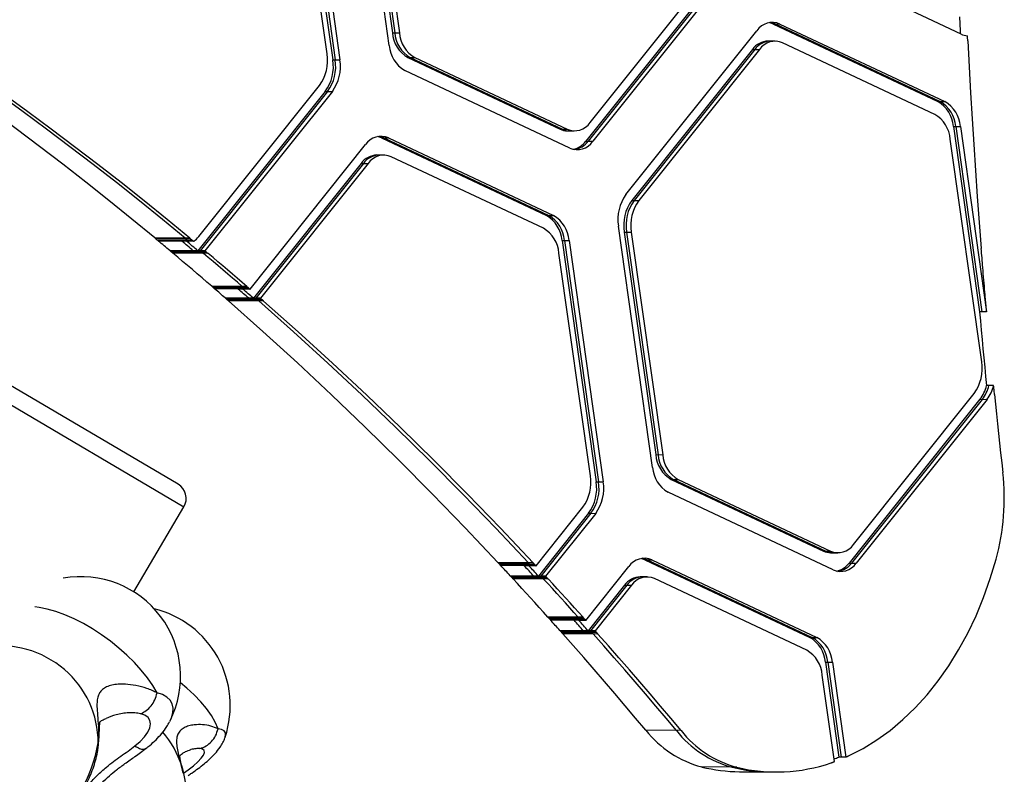
# Model space of a CAD drawing. Units: millimetres. Extents: x 50805 to 61733, y 84510 to 99762.
# Drawn here: x 57114 to 57410, y 89740 to 89967 of the extents above; entities that cross this region are included whole.
import ezdxf

# ---------------------------------------------------------------- set-up
doc = ezdxf.new("R2010")
doc.units = ezdxf.units.MM
doc.header["$LTSCALE"] = 500

msp = doc.modelspace()

# ---------------------------------------------------------------- linework, layer by layer
at = {"color": 7, "linetype": 'Continuous', "lineweight": 25}
for p, q in [((57225.05, 89959.7), (57214.77, 90032.4)), ((57216.51, 90030.6), (57225.99, 89963.56)), ((57217.22, 90030.6), (57226.7, 89963.55)), ((57218.63, 90030.58), (57228.11, 89963.54)), ((57197.78, 90028.09), (57208.06, 89955.4)), ((57198.49, 90028.09), (57208.77, 89955.39)), ((57199.9, 90028.07), (57210.18, 89955.38)), ((57206.31, 89957.2), (57196.84, 90024.24)), ((57397.31, 89963.18), (57347.6, 89986.55)), ((57285.56, 89936.53), (57321.93, 89982.02)), ((57323.68, 89980.22), (57284.24, 89930.9)), ((57324.38, 89980.22), (57284.95, 89930.89)), ((57325.8, 89980.2), (57286.36, 89930.88)), ((57340.61, 89966.22), (57390.33, 89942.85)), ((57340.61, 89966.22), (57342.74, 89966.2)), ((57341.32, 89966.22), (57391.04, 89942.85)), ((57342.74, 89966.2), (57392.45, 89942.83)), ((57225.99, 89963.56), (57228.11, 89963.54)), ((57296.36, 89914.86), (57335.8, 89964.19)), ((57339.94, 89961.07), (57339.23, 89961.08)), ((57341.35, 89961.06), (57339.23, 89961.08)), ((57389.38, 89939), (57343.54, 89960.55)), ((57399.25, 89962.68), (57399.25, 89962.68)), ((57399.26, 89962.55), (57399.25, 89962.68)), ((57334.48, 89958.55), (57298.11, 89913.06)), ((57335.19, 89958.54), (57298.82, 89913.06)), ((57336.6, 89958.53), (57300.23, 89913.04)), ((57334.48, 89958.55), (57336.6, 89958.53)), ((57208.06, 89955.4), (57210.18, 89955.38)), ((57230.66, 89956.09), (57276.51, 89934.53)), ((57230.66, 89956.09), (57232.78, 89956.07)), ((57231.37, 89956.08), (57277.21, 89934.53)), ((57232.78, 89956.07), (57278.63, 89934.52)), ((57279.43, 89928.86), (57229.71, 89952.23)), ((57205.79, 89945.91), (57167.43, 89897.92)), ((57167.68, 89902.22), (57204.05, 89947.7)), ((57206.5, 89945.9), (57168.13, 89897.91)), ((57207.91, 89945.89), (57169.55, 89897.9)), ((57205.79, 89945.91), (57207.91, 89945.89)), ((57390.33, 89942.85), (57392.45, 89942.83)), ((57276.51, 89934.53), (57278.63, 89934.52)), ((57278.69, 89934.03), (57279.39, 89934.02)), ((57278.69, 89934.03), (57280.81, 89934.01)), ((57395, 89935.38), (57402.89, 89879.57)), ((57395, 89935.38), (57397.12, 89935.36)), ((57395.7, 89935.37), (57403.59, 89879.56)), ((57397.12, 89935.36), (57405.01, 89879.55)), ((57222.73, 89931.91), (57272.44, 89908.53)), ((57222.73, 89931.91), (57224.85, 89931.89)), ((57223.44, 89931.9), (57273.15, 89908.53)), ((57224.85, 89931.89), (57274.57, 89908.52)), ((57284.24, 89930.9), (57286.36, 89930.88)), ((57403.53, 89864.48), (57394.05, 89931.52)), ((57183.11, 89886.34), (57217.92, 89929.87)), ((57161.42, 89827.64), (56993.1, 89926.79)), ((57222.06, 89926.75), (57221.35, 89926.76)), ((57223.47, 89926.74), (57221.35, 89926.76)), ((57271.5, 89904.68), (57225.65, 89926.23)), ((57216.59, 89924.23), (57184.13, 89883.62)), ((57217.3, 89924.23), (57184.83, 89883.62)), ((57218.72, 89924.21), (57186.25, 89883.61)), ((57216.59, 89924.23), (57218.72, 89924.21)), ((57298.11, 89913.06), (57300.23, 89913.04)), ((57272.44, 89908.53), (57274.57, 89908.52)), ((57304.38, 89832.67), (57294.1, 89905.37)), ((57163.59, 89901.7), (57154.4, 89901.78)), ((57165.01, 89901.69), (57154.4, 89901.78)), ((57163.76, 89901.56), (57154.57, 89901.64)), ((57165.18, 89901.55), (57154.57, 89901.64)), ((57164.24, 89901.16), (57155.05, 89901.24)), ((57165.66, 89901.15), (57155.05, 89901.24)), ((57164.55, 89900.91), (57155.35, 89900.99)), ((57165.96, 89900.9), (57155.35, 89900.99)), ((57164.68, 89900.8), (57155.49, 89900.88)), ((57155.49, 89900.88), (57155.53, 89900.84)), ((57166.09, 89900.79), (57155.49, 89900.88)), ((57162.6, 89900.78), (57155.53, 89900.84)), ((57164.02, 89900.77), (57155.53, 89900.84)), ((57164.73, 89900.76), (57162.6, 89900.78)), ((57166.14, 89900.75), (57164.02, 89900.77)), ((57164.68, 89900.8), (57164.73, 89900.76)), ((57166.09, 89900.79), (57166.14, 89900.75)), ((57277.11, 89901.06), (57287.39, 89828.36)), ((57277.11, 89901.06), (57279.23, 89901.04)), ((57277.82, 89901.06), (57288.1, 89828.36)), ((57279.23, 89901.04), (57289.51, 89828.35)), ((57295.84, 89903.57), (57305.32, 89836.53)), ((57295.84, 89903.57), (57297.96, 89903.55)), ((57296.55, 89903.56), (57306.03, 89836.52)), ((57297.96, 89903.55), (57307.44, 89836.51)), ((57166.01, 89897.93), (57158.94, 89898)), ((57158.94, 89898), (57159.01, 89897.93)), ((57167.43, 89897.92), (57158.94, 89898)), ((57168.21, 89897.85), (57159.01, 89897.93)), ((57169.62, 89897.84), (57159.01, 89897.93)), ((57168.41, 89897.69), (57159.22, 89897.77)), ((57169.82, 89897.67), (57159.22, 89897.77)), ((57168.13, 89897.91), (57166.01, 89897.93)), ((57169.55, 89897.9), (57167.43, 89897.92)), ((57168.13, 89897.91), (57168.21, 89897.85)), ((57169.55, 89897.9), (57169.62, 89897.84)), ((57168.72, 89897.42), (57159.53, 89897.5)), ((57170.14, 89897.41), (57159.53, 89897.5)), ((57169.09, 89897.11), (57159.9, 89897.19)), ((57170.5, 89897.1), (57159.9, 89897.19)), ((57285.64, 89830.16), (57276.16, 89897.21)), ((57180.75, 89887.17), (57171.56, 89887.25)), ((57182.17, 89887.15), (57171.56, 89887.25)), ((57181.12, 89886.85), (57171.93, 89886.93)), ((57182.53, 89886.84), (57171.93, 89886.93)), ((57181.43, 89886.58), (57172.24, 89886.66)), ((57182.84, 89886.57), (57172.24, 89886.66)), ((57181.63, 89886.41), (57172.43, 89886.49)), ((57172.43, 89886.49), (57172.51, 89886.43)), ((57183.04, 89886.4), (57172.43, 89886.49)), ((57179.58, 89886.37), (57172.51, 89886.43)), ((57180.99, 89886.36), (57172.51, 89886.43)), ((57181.7, 89886.35), (57179.58, 89886.37)), ((57183.11, 89886.34), (57180.99, 89886.36)), ((57181.63, 89886.41), (57181.7, 89886.35)), ((57183.04, 89886.4), (57183.11, 89886.34)), ((57182.71, 89883.64), (57175.64, 89883.7)), ((57175.64, 89883.7), (57175.71, 89883.64)), ((57184.13, 89883.62), (57175.64, 89883.7)), ((57184.91, 89883.56), (57175.71, 89883.64)), ((57186.32, 89883.54), (57175.71, 89883.64)), ((57185.1, 89883.38), (57175.91, 89883.46)), ((57186.52, 89883.37), (57175.91, 89883.46)), ((57185.41, 89883.11), (57176.22, 89883.19)), ((57186.83, 89883.1), (57176.22, 89883.19)), ((57185.77, 89882.8), (57176.58, 89882.88)), ((57187.19, 89882.78), (57176.58, 89882.88)), ((57184.83, 89883.62), (57182.71, 89883.64)), ((57186.25, 89883.61), (57184.13, 89883.62)), ((57184.83, 89883.62), (57184.91, 89883.56)), ((57186.25, 89883.61), (57186.32, 89883.54)), ((57403.59, 89879.56), (57402.89, 89879.57)), ((57405.01, 89879.55), (57402.89, 89879.57)), ((57405.01, 89879.58), (57405, 89879.63)), ((57405.01, 89879.55), (57405.01, 89879.58)), ((57405.7, 89857.32), (57404.99, 89857.33)), ((57407.11, 89857.31), (57404.99, 89857.33)), ((57407.11, 89857.3), (57407.11, 89857.31)), ((57407.12, 89857.21), (57407.11, 89857.3)), ((57403.01, 89853.19), (57363.57, 89803.87)), ((57403.71, 89853.18), (57364.28, 89803.86)), ((57364.89, 89809.5), (57401.26, 89854.99)), ((57405.13, 89853.17), (57365.69, 89803.85)), ((57403.01, 89853.19), (57405.13, 89853.17)), ((57305.32, 89836.53), (57307.44, 89836.51)), ((57287.39, 89828.36), (57289.51, 89828.35)), ((57309.99, 89829.06), (57355.84, 89807.5)), ((57309.99, 89829.06), (57312.11, 89829.04)), ((57310.69, 89829.05), (57356.54, 89807.5)), ((57312.11, 89829.04), (57357.96, 89807.48)), ((57358.76, 89801.83), (57309.04, 89825.2)), ((57148.11, 89795.2), (57163.19, 89820.79)), ((57269.27, 89803.03), (57283.38, 89820.67)), ((57285.12, 89818.87), (57270, 89799.97)), ((57285.83, 89818.87), (57270.71, 89799.96)), ((57287.24, 89818.85), (57272.13, 89799.95)), ((57285.12, 89818.87), (57287.24, 89818.85)), ((57355.84, 89807.5), (57357.96, 89807.48)), ((57358.02, 89806.99), (57358.72, 89806.99)), ((57358.02, 89806.99), (57360.14, 89806.97)), ((57266.99, 89803.96), (57257.8, 89804.04)), ((57268.41, 89803.95), (57257.8, 89804.04)), ((57267.32, 89803.61), (57258.13, 89803.69)), ((57268.74, 89803.59), (57258.13, 89803.69)), ((57267.6, 89803.31), (57258.41, 89803.39)), ((57269.02, 89803.29), (57258.41, 89803.39)), ((57267.79, 89803.11), (57258.6, 89803.19)), ((57258.6, 89803.19), (57258.66, 89803.12)), ((57269.2, 89803.1), (57258.6, 89803.19)), ((57265.73, 89803.06), (57258.66, 89803.12)), ((57267.15, 89803.05), (57258.66, 89803.12)), ((57267.85, 89803.04), (57265.73, 89803.06)), ((57269.27, 89803.03), (57267.15, 89803.05)), ((57267.79, 89803.11), (57267.85, 89803.04)), ((57269.2, 89803.1), (57269.27, 89803.03)), ((57284.27, 89786.61), (57297.25, 89802.84)), ((57302.06, 89804.87), (57351.77, 89781.5)), ((57302.06, 89804.87), (57304.18, 89804.86)), ((57302.77, 89804.87), (57352.48, 89781.5)), ((57304.18, 89804.86), (57353.9, 89781.48)), ((57363.57, 89803.87), (57365.69, 89803.85)), ((57268.59, 89799.98), (57261.52, 89800.04)), ((57261.52, 89800.04), (57261.58, 89799.97)), ((57270, 89799.97), (57261.52, 89800.04)), ((57270.78, 89799.89), (57261.58, 89799.97)), ((57272.19, 89799.88), (57261.58, 89799.97)), ((57270.96, 89799.69), (57261.77, 89799.77)), ((57272.37, 89799.68), (57261.77, 89799.77)), ((57270.71, 89799.96), (57268.59, 89799.98)), ((57272.13, 89799.95), (57270, 89799.97)), ((57270.71, 89799.96), (57270.78, 89799.89)), ((57272.13, 89799.95), (57272.19, 89799.88)), ((57271.24, 89799.39), (57262.05, 89799.47)), ((57272.65, 89799.38), (57262.05, 89799.47)), ((57271.57, 89799.03), (57262.37, 89799.11)), ((57272.98, 89799.02), (57262.37, 89799.11)), ((57295.92, 89797.2), (57284.96, 89783.49)), ((57296.63, 89797.19), (57285.67, 89783.48)), ((57298.05, 89797.18), (57287.08, 89783.47)), ((57295.92, 89797.2), (57298.05, 89797.18)), ((57301.38, 89799.72), (57300.68, 89799.73)), ((57302.8, 89799.71), (57300.68, 89799.73)), ((57350.83, 89777.65), (57304.98, 89799.2)), ((57282.01, 89787.56), (57272.82, 89787.64)), ((57283.43, 89787.55), (57272.82, 89787.64)), ((57282.34, 89787.2), (57273.15, 89787.28)), ((57283.75, 89787.19), (57273.15, 89787.28)), ((57282.61, 89786.9), (57273.42, 89786.98)), ((57284.03, 89786.88), (57273.42, 89786.98)), ((57282.79, 89786.69), (57273.6, 89786.77)), ((57273.6, 89786.77), (57273.67, 89786.7)), ((57284.21, 89786.68), (57273.6, 89786.77)), ((57280.74, 89786.64), (57273.67, 89786.7)), ((57282.15, 89786.63), (57273.67, 89786.7)), ((57282.86, 89786.62), (57280.74, 89786.64)), ((57284.27, 89786.61), (57282.15, 89786.63)), ((57282.79, 89786.69), (57282.86, 89786.62)), ((57284.21, 89786.68), (57284.27, 89786.61)), ((57283.55, 89783.5), (57276.48, 89783.56)), ((57276.48, 89783.56), (57276.54, 89783.49)), ((57284.96, 89783.49), (57276.48, 89783.56)), ((57285.73, 89783.41), (57276.54, 89783.49)), ((57287.15, 89783.4), (57276.54, 89783.49)), ((57285.91, 89783.21), (57276.72, 89783.29)), ((57287.33, 89783.2), (57276.72, 89783.29)), ((57286.19, 89782.9), (57276.99, 89782.98)), ((57287.6, 89782.89), (57276.99, 89782.98)), ((57286.51, 89782.54), (57277.32, 89782.62)), ((57287.92, 89782.52), (57277.32, 89782.62)), ((57285.67, 89783.48), (57283.55, 89783.5)), ((57287.08, 89783.47), (57284.96, 89783.49)), ((57285.67, 89783.48), (57285.73, 89783.41)), ((57287.08, 89783.47), (57287.15, 89783.4)), ((57351.77, 89781.5), (57353.9, 89781.48)), ((57356.44, 89774.03), (57360.48, 89745.48)), ((57356.44, 89774.03), (57358.56, 89774.01)), ((57357.15, 89774.02), (57361.18, 89745.48)), ((57358.56, 89774.01), (57362.6, 89745.46)), ((57359.18, 89744.1), (57355.49, 89770.17)), ((57158.92, 89756.16), (57159.02, 89756.36)), ((57311.56, 89753.46), (57302.37, 89753.54)), ((57312.98, 89753.44), (57302.37, 89753.54)), ((57137.36, 89748.42), (57137.36, 89748.56)), ((57165.33, 89747.72), (57165.21, 89747.69)), ((57361.18, 89745.48), (57360.48, 89745.48)), ((57362.6, 89745.46), (57360.48, 89745.48)), ((57328.37, 89742.4), (57319.18, 89742.48)), ((57329.79, 89742.39), (57319.18, 89742.48)), ((57330.58, 89741.07), (57339.78, 89740.99)), ((57330.58, 89741.07), (57341.19, 89740.98))]:
    msp.add_line(p, q, dxfattribs=at)
at = {"color": 8, "linetype": 'Continuous', "lineweight": 25}
for p, q in [((57340.61, 89966.22), (57341.32, 89966.22)), ((57225.99, 89963.56), (57226.7, 89963.55)), ((57334.48, 89958.55), (57335.19, 89958.54)), ((57208.06, 89955.4), (57208.77, 89955.39)), ((57230.66, 89956.09), (57231.37, 89956.08)), ((57205.79, 89945.91), (57206.5, 89945.9)), ((57390.33, 89942.85), (57391.04, 89942.85)), ((57276.51, 89934.53), (57277.21, 89934.53)), ((57395, 89935.38), (57395.7, 89935.37)), ((57222.73, 89931.91), (57223.44, 89931.9)), ((57284.24, 89930.9), (57284.95, 89930.89)), ((57216.59, 89924.23), (57217.3, 89924.23)), ((56994.24, 89920.31), (57163.19, 89820.79)), ((57298.11, 89913.06), (57298.82, 89913.06)), ((57272.44, 89908.53), (57273.15, 89908.53)), ((57277.11, 89901.06), (57277.82, 89901.06)), ((57295.84, 89903.57), (57296.55, 89903.56)), ((57403.01, 89853.19), (57403.71, 89853.18)), ((57305.32, 89836.53), (57306.03, 89836.52)), ((57287.39, 89828.36), (57288.1, 89828.36)), ((57309.99, 89829.06), (57310.69, 89829.05)), ((57285.12, 89818.87), (57285.83, 89818.87)), ((57355.84, 89807.5), (57356.54, 89807.5)), ((57302.06, 89804.87), (57302.77, 89804.87)), ((57363.57, 89803.87), (57364.28, 89803.86)), ((57295.92, 89797.2), (57296.63, 89797.19)), ((57351.77, 89781.5), (57352.48, 89781.5)), ((57356.44, 89774.03), (57357.15, 89774.02)), ((57137.36, 89748.56), (57137.38, 89749.71))]:
    msp.add_line(p, q, dxfattribs=at)
at = {"color": 7, "linetype": 'Continuous', "lineweight": 25, "flags": 128}
for points in [[(57340.61, 89966.22), (57339.72, 89966.55), (57339.49, 89966.61)], [(57341.32, 89966.22), (57340.43, 89966.55), (57339.85, 89966.67)], [(57396.86, 89968.35), (57396.89, 89967.64), (57396.92, 89966.94), (57396.96, 89966.23), (57396.99, 89965.52), (57397.03, 89964.82), (57397.06, 89964.11), (57397.09, 89963.4), (57397.1, 89963.28)], [(57399.27, 89962.22), (57399.26, 89962.43), (57399.26, 89962.55)], [(57399.3, 89961.73), (57399.28, 89962.02), (57399.27, 89962.22)], [(57399.33, 89961.17), (57399.31, 89961.49), (57399.3, 89961.73)], [(57399.33, 89961.17), (57399.73, 89953.34), (57400.17, 89945.52), (57400.63, 89937.69), (57401.13, 89929.87), (57401.65, 89922.06), (57402.2, 89914.24), (57402.78, 89906.44), (57403.39, 89898.63)], [(57154.4, 89901.78), (57147.51, 89907.44), (57140.6, 89913.02), (57133.65, 89918.53), (57126.68, 89923.96), (57119.68, 89929.32), (57112.64, 89934.61), (57105.58, 89939.82), (57098.49, 89944.95)], [(57154.4, 89901.78), (57147.51, 89907.44), (57140.6, 89913.02), (57133.65, 89918.53), (57126.68, 89923.96), (57119.68, 89929.32), (57112.64, 89934.61), (57105.58, 89939.82), (57098.49, 89944.95)], [(57163.59, 89901.7), (57156.71, 89907.36), (57149.79, 89912.94), (57142.85, 89918.45), (57135.87, 89923.88), (57128.87, 89929.24), (57121.84, 89934.53), (57114.77, 89939.74), (57107.69, 89944.87)], [(57165.01, 89901.69), (57158.12, 89907.34), (57151.21, 89912.93), (57144.26, 89918.44), (57137.29, 89923.87), (57130.28, 89929.23), (57123.25, 89934.51), (57116.19, 89939.72), (57109.1, 89944.86)], [(57222.73, 89931.91), (57221.84, 89932.24), (57221.61, 89932.29)], [(57223.44, 89931.9), (57222.54, 89932.23), (57221.96, 89932.35)], [(57154.4, 89901.78), (57154.5, 89901.7), (57154.57, 89901.64)], [(57154.4, 89901.78), (57154.5, 89901.7), (57154.57, 89901.64)], [(57155.05, 89901.24), (57155.23, 89901.09), (57155.35, 89900.99)], [(57155.05, 89901.24), (57155.23, 89901.09), (57155.35, 89900.99)], [(57155.35, 89900.99), (57155.44, 89900.92), (57155.49, 89900.88)], [(57155.35, 89900.99), (57155.44, 89900.92), (57155.49, 89900.88)], [(57158.94, 89898), (57158.52, 89898.35), (57158.09, 89898.71), (57157.66, 89899.06), (57157.24, 89899.42), (57156.81, 89899.78), (57156.39, 89900.13), (57155.96, 89900.49), (57155.53, 89900.84)], [(57158.94, 89898), (57158.52, 89898.35), (57158.09, 89898.71), (57157.66, 89899.06), (57157.24, 89899.42), (57156.81, 89899.78), (57156.39, 89900.13), (57155.96, 89900.49), (57155.53, 89900.84)], [(57166.01, 89897.93), (57165.59, 89898.29), (57165.16, 89898.65), (57164.74, 89899), (57164.31, 89899.36), (57163.88, 89899.71), (57163.46, 89900.07), (57163.03, 89900.42), (57162.6, 89900.78)], [(57163.59, 89901.7), (57163.69, 89901.62), (57163.76, 89901.56)], [(57167.43, 89897.92), (57167, 89898.28), (57166.58, 89898.63), (57166.15, 89898.99), (57165.72, 89899.35), (57165.3, 89899.7), (57164.87, 89900.06), (57164.44, 89900.41), (57164.02, 89900.77)], [(57164.24, 89901.16), (57164.42, 89901.01), (57164.55, 89900.91)], [(57164.55, 89900.91), (57164.63, 89900.84), (57164.68, 89900.8)], [(57165.01, 89901.69), (57165.1, 89901.61), (57165.18, 89901.55)], [(57165.66, 89901.15), (57165.84, 89901), (57165.96, 89900.9)], [(57165.96, 89900.9), (57166.04, 89900.83), (57166.09, 89900.79)], [(57159.01, 89897.93), (57159.11, 89897.85), (57159.22, 89897.77)], [(57159.01, 89897.93), (57159.11, 89897.85), (57159.22, 89897.77)], [(57159.22, 89897.77), (57159.38, 89897.63), (57159.53, 89897.5)], [(57159.22, 89897.77), (57159.38, 89897.63), (57159.53, 89897.5)], [(57168.21, 89897.85), (57168.31, 89897.77), (57168.41, 89897.69)], [(57168.41, 89897.69), (57168.57, 89897.55), (57168.72, 89897.42)], [(57169.62, 89897.84), (57169.72, 89897.76), (57169.82, 89897.67)], [(57169.82, 89897.67), (57169.99, 89897.54), (57170.14, 89897.41)], [(57171.56, 89887.25), (57170.11, 89888.5), (57168.65, 89889.75), (57167.2, 89891), (57165.74, 89892.25), (57164.28, 89893.49), (57162.82, 89894.73), (57161.36, 89895.96), (57159.9, 89897.19)], [(57171.56, 89887.25), (57170.11, 89888.5), (57168.65, 89889.75), (57167.2, 89891), (57165.74, 89892.25), (57164.28, 89893.49), (57162.82, 89894.73), (57161.36, 89895.96), (57159.9, 89897.19)], [(57180.75, 89887.17), (57179.3, 89888.42), (57177.85, 89889.67), (57176.39, 89890.92), (57174.93, 89892.17), (57173.47, 89893.41), (57172.01, 89894.65), (57170.55, 89895.88), (57169.09, 89897.11)], [(57182.17, 89887.15), (57180.72, 89888.41), (57179.26, 89889.66), (57177.81, 89890.91), (57176.35, 89892.15), (57174.89, 89893.4), (57173.43, 89894.63), (57171.97, 89895.87), (57170.5, 89897.1)], [(57171.56, 89887.25), (57171.77, 89887.07), (57171.93, 89886.93)], [(57171.56, 89887.25), (57171.77, 89887.07), (57171.93, 89886.93)], [(57171.93, 89886.93), (57172.11, 89886.77), (57172.24, 89886.66)], [(57171.93, 89886.93), (57172.11, 89886.77), (57172.24, 89886.66)], [(57172.24, 89886.66), (57172.36, 89886.56), (57172.43, 89886.49)], [(57172.24, 89886.66), (57172.36, 89886.56), (57172.43, 89886.49)], [(57175.64, 89883.7), (57175.25, 89884.04), (57174.86, 89884.38), (57174.47, 89884.72), (57174.07, 89885.07), (57173.68, 89885.41), (57173.29, 89885.75), (57172.9, 89886.09), (57172.51, 89886.43)], [(57175.64, 89883.7), (57175.25, 89884.04), (57174.86, 89884.38), (57174.47, 89884.72), (57174.07, 89885.07), (57173.68, 89885.41), (57173.29, 89885.75), (57172.9, 89886.09), (57172.51, 89886.43)], [(57182.71, 89883.64), (57182.32, 89883.98), (57181.93, 89884.32), (57181.54, 89884.66), (57181.15, 89885), (57180.75, 89885.35), (57180.36, 89885.69), (57179.97, 89886.03), (57179.58, 89886.37)], [(57180.75, 89887.17), (57180.96, 89886.99), (57181.12, 89886.85)], [(57184.13, 89883.62), (57183.74, 89883.97), (57183.34, 89884.31), (57182.95, 89884.65), (57182.56, 89884.99), (57182.17, 89885.33), (57181.78, 89885.67), (57181.38, 89886.02), (57180.99, 89886.36)], [(57181.12, 89886.85), (57181.3, 89886.69), (57181.43, 89886.58)], [(57181.43, 89886.58), (57181.55, 89886.48), (57181.63, 89886.41)], [(57182.17, 89887.15), (57182.37, 89886.98), (57182.53, 89886.84)], [(57182.53, 89886.84), (57182.72, 89886.68), (57182.84, 89886.57)], [(57182.84, 89886.57), (57182.97, 89886.46), (57183.04, 89886.4)], [(57175.71, 89883.64), (57175.81, 89883.55), (57175.91, 89883.46)], [(57175.71, 89883.64), (57175.81, 89883.55), (57175.91, 89883.46)], [(57175.91, 89883.46), (57176.07, 89883.32), (57176.22, 89883.19)], [(57175.91, 89883.46), (57176.07, 89883.32), (57176.22, 89883.19)], [(57176.22, 89883.19), (57176.42, 89883.02), (57176.58, 89882.88)], [(57176.22, 89883.19), (57176.42, 89883.02), (57176.58, 89882.88)], [(57257.8, 89804.04), (57247.94, 89814.48), (57237.99, 89824.75), (57227.96, 89834.86), (57217.85, 89844.8), (57207.65, 89854.58), (57197.37, 89864.18), (57187.02, 89873.62), (57176.58, 89882.88)], [(57257.8, 89804.04), (57247.94, 89814.48), (57237.99, 89824.75), (57227.96, 89834.86), (57217.85, 89844.8), (57207.65, 89854.58), (57197.37, 89864.18), (57187.02, 89873.62), (57176.58, 89882.88)], [(57184.91, 89883.56), (57185, 89883.47), (57185.1, 89883.38)], [(57185.1, 89883.38), (57185.26, 89883.24), (57185.41, 89883.11)], [(57185.41, 89883.11), (57185.61, 89882.94), (57185.77, 89882.8)], [(57186.32, 89883.54), (57186.42, 89883.46), (57186.52, 89883.37)], [(57186.52, 89883.37), (57186.68, 89883.23), (57186.83, 89883.1)], [(57186.83, 89883.1), (57187.03, 89882.92), (57187.19, 89882.78)], [(57266.99, 89803.96), (57257.13, 89814.4), (57247.19, 89824.67), (57237.15, 89834.78), (57227.04, 89844.72), (57216.84, 89854.5), (57206.56, 89864.1), (57196.21, 89873.53), (57185.77, 89882.8)], [(57268.41, 89803.95), (57258.55, 89814.39), (57248.6, 89824.66), (57238.57, 89834.77), (57228.45, 89844.71), (57218.26, 89854.48), (57207.98, 89864.09), (57197.62, 89873.52), (57187.19, 89882.78)], [(57405, 89879.63), (57404.98, 89879.89), (57404.96, 89880.11)], [(57402.89, 89879.57), (57403.14, 89876.79), (57403.39, 89874.01), (57403.65, 89871.22), (57403.91, 89868.44), (57404.17, 89865.66), (57404.44, 89862.88), (57404.72, 89860.11), (57404.99, 89857.33)], [(57407.15, 89856.89), (57407.14, 89857.08), (57407.12, 89857.21)], [(57407.38, 89854.66), (57407.68, 89851.72), (57407.98, 89848.78), (57408.29, 89845.85), (57408.6, 89842.91), (57408.92, 89839.98), (57409.24, 89837.04), (57409.57, 89834.11), (57409.89, 89831.18)], [(57257.8, 89804.04), (57257.99, 89803.84), (57258.13, 89803.69)], [(57257.8, 89804.04), (57257.99, 89803.84), (57258.13, 89803.69)], [(57258.13, 89803.69), (57258.3, 89803.51), (57258.41, 89803.39)], [(57258.13, 89803.69), (57258.3, 89803.51), (57258.41, 89803.39)], [(57258.41, 89803.39), (57258.53, 89803.26), (57258.6, 89803.19)], [(57258.41, 89803.39), (57258.53, 89803.26), (57258.6, 89803.19)], [(57261.52, 89800.04), (57261.16, 89800.43), (57260.81, 89800.81), (57260.45, 89801.2), (57260.09, 89801.58), (57259.73, 89801.97), (57259.38, 89802.35), (57259.02, 89802.74), (57258.66, 89803.12)], [(57261.52, 89800.04), (57261.16, 89800.43), (57260.81, 89800.81), (57260.45, 89801.2), (57260.09, 89801.58), (57259.73, 89801.97), (57259.38, 89802.35), (57259.02, 89802.74), (57258.66, 89803.12)], [(57268.59, 89799.98), (57268.23, 89800.36), (57267.88, 89800.75), (57267.52, 89801.13), (57267.16, 89801.52), (57266.8, 89801.9), (57266.45, 89802.29), (57266.09, 89802.67), (57265.73, 89803.06)], [(57266.99, 89803.96), (57267.18, 89803.76), (57267.32, 89803.61)], [(57270, 89799.97), (57269.65, 89800.35), (57269.29, 89800.74), (57268.93, 89801.12), (57268.58, 89801.51), (57268.22, 89801.89), (57267.86, 89802.28), (57267.5, 89802.66), (57267.15, 89803.05)], [(57267.32, 89803.61), (57267.49, 89803.43), (57267.6, 89803.31)], [(57267.6, 89803.31), (57267.72, 89803.18), (57267.79, 89803.11)], [(57268.41, 89803.95), (57268.59, 89803.75), (57268.74, 89803.59)], [(57268.74, 89803.59), (57268.91, 89803.41), (57269.02, 89803.29)], [(57269.02, 89803.29), (57269.13, 89803.17), (57269.2, 89803.1)], [(57302.06, 89804.87), (57301.17, 89805.2), (57300.94, 89805.26)], [(57302.77, 89804.87), (57301.87, 89805.2), (57301.29, 89805.32)], [(57363.62, 89745.92), (57367.84, 89748.08), (57371.96, 89750.61), (57375.96, 89753.51), (57379.82, 89756.75), (57383.53, 89760.33), (57387.07, 89764.24), (57390.44, 89768.46), (57393.61, 89772.96), (57396.57, 89777.74), (57399.31, 89782.78), (57401.83, 89788.04), (57404.1, 89793.52), (57406.13, 89799.19), (57407.89, 89805.03)], [(57261.58, 89799.97), (57261.68, 89799.87), (57261.77, 89799.77)], [(57261.58, 89799.97), (57261.68, 89799.87), (57261.77, 89799.77)], [(57261.77, 89799.77), (57261.91, 89799.61), (57262.05, 89799.47)], [(57261.77, 89799.77), (57261.91, 89799.61), (57262.05, 89799.47)], [(57270.78, 89799.89), (57270.87, 89799.79), (57270.96, 89799.69)], [(57272.19, 89799.88), (57272.28, 89799.78), (57272.37, 89799.68)], [(57262.05, 89799.47), (57262.23, 89799.27), (57262.37, 89799.11)], [(57262.05, 89799.47), (57262.23, 89799.27), (57262.37, 89799.11)], [(57272.82, 89787.64), (57271.52, 89789.09), (57270.22, 89790.53), (57268.92, 89791.97), (57267.61, 89793.4), (57266.3, 89794.83), (57265, 89796.26), (57263.69, 89797.69), (57262.37, 89799.11)], [(57272.82, 89787.64), (57271.52, 89789.09), (57270.22, 89790.53), (57268.92, 89791.97), (57267.61, 89793.4), (57266.3, 89794.83), (57265, 89796.26), (57263.69, 89797.69), (57262.37, 89799.11)], [(57270.96, 89799.69), (57271.11, 89799.53), (57271.24, 89799.39)], [(57271.24, 89799.39), (57271.42, 89799.19), (57271.57, 89799.03)], [(57282.01, 89787.56), (57280.71, 89789.01), (57279.41, 89790.45), (57278.11, 89791.89), (57276.8, 89793.32), (57275.5, 89794.75), (57274.19, 89796.18), (57272.88, 89797.61), (57271.57, 89799.03)], [(57272.37, 89799.68), (57272.52, 89799.52), (57272.65, 89799.38)], [(57272.65, 89799.38), (57272.84, 89799.18), (57272.98, 89799.02)], [(57283.43, 89787.55), (57282.13, 89789), (57280.83, 89790.44), (57279.52, 89791.87), (57278.22, 89793.31), (57276.91, 89794.74), (57275.6, 89796.17), (57274.29, 89797.6), (57272.98, 89799.02)], [(57272.82, 89787.64), (57273, 89787.44), (57273.15, 89787.28)], [(57272.82, 89787.64), (57273, 89787.44), (57273.15, 89787.28)], [(57273.15, 89787.28), (57273.31, 89787.1), (57273.42, 89786.98)], [(57273.15, 89787.28), (57273.31, 89787.1), (57273.42, 89786.98)], [(57273.42, 89786.98), (57273.53, 89786.85), (57273.6, 89786.77)], [(57273.42, 89786.98), (57273.53, 89786.85), (57273.6, 89786.77)], [(57276.48, 89783.56), (57276.12, 89783.96), (57275.77, 89784.35), (57275.42, 89784.74), (57275.07, 89785.13), (57274.72, 89785.53), (57274.37, 89785.92), (57274.02, 89786.31), (57273.67, 89786.7)], [(57276.48, 89783.56), (57276.12, 89783.96), (57275.77, 89784.35), (57275.42, 89784.74), (57275.07, 89785.13), (57274.72, 89785.53), (57274.37, 89785.92), (57274.02, 89786.31), (57273.67, 89786.7)], [(57283.55, 89783.5), (57283.2, 89783.89), (57282.84, 89784.29), (57282.49, 89784.68), (57282.14, 89785.07), (57281.79, 89785.47), (57281.44, 89785.86), (57281.09, 89786.25), (57280.74, 89786.64)], [(57282.01, 89787.56), (57282.2, 89787.36), (57282.34, 89787.2)], [(57284.96, 89783.49), (57284.61, 89783.88), (57284.26, 89784.27), (57283.91, 89784.67), (57283.56, 89785.06), (57283.21, 89785.45), (57282.85, 89785.85), (57282.5, 89786.24), (57282.15, 89786.63)], [(57282.34, 89787.2), (57282.5, 89787.02), (57282.61, 89786.9)], [(57282.61, 89786.9), (57282.73, 89786.77), (57282.79, 89786.69)], [(57283.43, 89787.55), (57283.61, 89787.35), (57283.75, 89787.19)], [(57283.75, 89787.19), (57283.92, 89787.01), (57284.03, 89786.88)], [(57284.03, 89786.88), (57284.14, 89786.76), (57284.21, 89786.68)], [(57276.54, 89783.49), (57276.63, 89783.39), (57276.72, 89783.29)], [(57276.54, 89783.49), (57276.63, 89783.39), (57276.72, 89783.29)], [(57276.72, 89783.29), (57276.86, 89783.13), (57276.99, 89782.98)], [(57276.72, 89783.29), (57276.86, 89783.13), (57276.99, 89782.98)], [(57276.99, 89782.98), (57277.17, 89782.78), (57277.32, 89782.62)], [(57276.99, 89782.98), (57277.17, 89782.78), (57277.32, 89782.62)], [(57302.37, 89753.54), (57299.27, 89757.23), (57296.17, 89760.91), (57293.05, 89764.57), (57289.92, 89768.21), (57286.79, 89771.84), (57283.64, 89775.45), (57280.48, 89779.04), (57277.32, 89782.62)], [(57302.37, 89753.54), (57299.27, 89757.23), (57296.17, 89760.91), (57293.05, 89764.57), (57289.92, 89768.21), (57286.79, 89771.84), (57283.64, 89775.45), (57280.48, 89779.04), (57277.32, 89782.62)], [(57285.73, 89783.41), (57285.82, 89783.31), (57285.91, 89783.21)], [(57285.91, 89783.21), (57286.05, 89783.05), (57286.19, 89782.9)], [(57286.19, 89782.9), (57286.37, 89782.7), (57286.51, 89782.54)], [(57311.56, 89753.46), (57308.47, 89757.15), (57305.36, 89760.83), (57302.24, 89764.49), (57299.11, 89768.13), (57295.98, 89771.76), (57292.83, 89775.37), (57289.67, 89778.96), (57286.51, 89782.54)], [(57287.15, 89783.4), (57287.23, 89783.3), (57287.33, 89783.2)], [(57287.33, 89783.2), (57287.47, 89783.03), (57287.6, 89782.89)], [(57287.6, 89782.89), (57287.78, 89782.68), (57287.92, 89782.52)], [(57312.98, 89753.44), (57309.88, 89757.14), (57306.77, 89760.82), (57303.66, 89764.48), (57300.53, 89768.12), (57297.39, 89771.75), (57294.25, 89775.36), (57291.09, 89778.95), (57287.92, 89782.52)], [(57148.44, 89748.8), (57150.04, 89750.16), (57151.34, 89751.55), (57152.31, 89752.93), (57152.91, 89754.24), (57153.12, 89755.45), (57152.95, 89756.52), (57152.38, 89757.4), (57151.45, 89758.08), (57150.17, 89758.53)]]:
    msp.add_lwpolyline(points, dxfattribs=at)
at = {"color": 8, "linetype": 'Continuous', "lineweight": 25, "flags": 128}
for points in [[(57155.13, 89764.79), (57153.79, 89767.05), (57152.19, 89769.34), (57150.35, 89771.64), (57148.29, 89773.92), (57146.04, 89776.15), (57143.62, 89778.3), (57141.07, 89780.35), (57138.41, 89782.27), (57135.68, 89784.04), (57132.9, 89785.65), (57130.12, 89787.06), (57127.36, 89788.26), (57124.66, 89789.25), (57122.05, 89790), (57119.56, 89790.51), (57118.28, 89790.68)], [(57173.5, 89753.97), (57172.64, 89755.94), (57171.48, 89757.98), (57170.02, 89760.05), (57168.3, 89762.13), (57166.31, 89764.2), (57164.1, 89766.23), (57162.13, 89767.86)], [(57159.02, 89756.36), (57159.42, 89757.25), (57159.86, 89758.79), (57159.94, 89760.21), (57159.67, 89761.5), (57159.03, 89762.62), (57158.05, 89763.55), (57156.74, 89764.28), (57155.13, 89764.79)], [(57175.64, 89751.51), (57175.76, 89752.02), (57175.71, 89752.79), (57175.31, 89753.38), (57174.57, 89753.77), (57173.5, 89753.97)], [(57163.04, 89740.6), (57164.52, 89741.63), (57166.11, 89742.85), (57167.42, 89744.02), (57168.43, 89745.1), (57169.08, 89746.05), (57169.37, 89746.84), (57169.28, 89747.45), (57168.82, 89747.85), (57167.99, 89748.03)]]:
    msp.add_lwpolyline(points, dxfattribs=at)
at = {"color": 7, "linetype": 'Continuous', "lineweight": 25}
for centre, radius, start, end in [((57340.49, 89961.01), 5.66, 66.5614, 145.9002), ((57235.46, 89964.28), 9.49, 184.3414, 239.6269), ((57236.17, 89964.27), 9.49, 184.3414, 239.6269), ((57237.58, 89964.26), 9.49, 184.3414, 239.6269), ((57399.57, 89967.92), 5.25, 244.537, 266.5025), ((57339.42, 89954.99), 6.09, 91.7703, 144.2218), ((57340.13, 89954.98), 6.09, 91.7703, 144.2218), ((57341.29, 89955.36), 5.66, 66.5614, 145.9002), ((57193.81, 89955.17), 12.67, 323.9084, 9.2129), ((57234.51, 89960.42), 9.49, 184.3414, 239.6269), ((57195.55, 89953.37), 12.67, 323.9084, 9.2129), ((57196.26, 89953.36), 12.67, 323.9084, 9.2129), ((57197.68, 89953.35), 12.67, 323.9084, 9.2129), ((57385.53, 89934.66), 9.49, 4.3414, 59.6269), ((57386.24, 89934.65), 9.49, 4.3414, 59.6269), ((57387.65, 89934.64), 9.49, 4.3414, 59.6269), ((57280.88, 89939.71), 5.66, 246.5614, 325.9002), ((57384.58, 89930.81), 9.49, 4.3414, 59.6269), ((57278.75, 89939.21), 5.19, 244.4161, 269.3333), ((57279.45, 89939.21), 5.19, 244.4161, 269.3333), ((57222.6, 89926.7), 5.66, 66.5614, 145.9002), ((57281.68, 89934.05), 5.66, 246.5614, 325.9002), ((57279.06, 89934.77), 6.47, 283.3267, 323.2306), ((57279.83, 89934.7), 6.38, 279.6928, 323.3812), ((57221.54, 89920.67), 6.09, 91.7703, 144.2218), ((57222.24, 89920.67), 6.09, 91.7703, 144.2218), ((57223.4, 89921.04), 5.66, 66.5614, 145.9002), ((57306.6, 89907.4), 12.67, 143.9084, 189.2129), ((57308.35, 89905.6), 12.67, 143.9084, 189.2129), ((57309.05, 89905.59), 12.67, 143.9084, 189.2129), ((57310.47, 89905.58), 12.67, 143.9084, 189.2129), ((57267.64, 89900.34), 9.49, 4.3414, 59.6269), ((57268.35, 89900.34), 9.49, 4.3414, 59.6269), ((57269.77, 89900.32), 9.49, 4.3414, 59.6269), ((57266.7, 89896.49), 9.49, 4.3414, 59.6269), ((57161.72, 89906.92), 7.59, 305.6159, 321.7185), ((57391.02, 89862.45), 12.67, 323.9084, 9.2129), ((57394.34, 89859.89), 10.95, 322.2755, 346.451), ((57395.05, 89859.89), 10.95, 322.2755, 346.451), ((57396.46, 89859.88), 10.95, 322.2755, 346.451), ((57314.79, 89837.25), 9.49, 184.3414, 239.6269), ((57315.5, 89837.24), 9.49, 184.3414, 239.6269), ((57316.91, 89837.23), 9.49, 184.3414, 239.6269), ((57313.84, 89833.39), 9.49, 184.3414, 239.6269), ((57273.14, 89828.14), 12.67, 323.9084, 9.2129), ((57340.83, 89823.31), 69.51, 344.7533, 6.4943), ((57158.88, 89823.33), 5, 329.5, 59.5), ((57274.88, 89826.34), 12.67, 323.9084, 9.2129), ((57275.59, 89826.33), 12.67, 323.9084, 9.2129), ((57277.01, 89826.32), 12.67, 323.9084, 9.2129), ((57360.21, 89812.67), 5.66, 246.5614, 325.9002), ((57358.08, 89812.18), 5.19, 244.4161, 269.3333), ((57358.78, 89812.18), 5.19, 244.4161, 269.3333), ((57301.93, 89799.67), 5.66, 66.5614, 145.9002), ((57361.01, 89807.02), 5.66, 246.5614, 325.9002), ((57358.39, 89807.74), 6.47, 283.3267, 323.2306), ((57359.16, 89807.67), 6.38, 279.6926, 323.3812), ((57132.19, 89769.78), 30, 333.4258, 100.3031), ((57300.87, 89793.64), 6.09, 91.7703, 144.2218), ((57301.57, 89793.63), 6.09, 91.7703, 144.2218), ((57302.73, 89794.01), 5.66, 66.5614, 145.9002), ((57147.16, 89760.96), 30, 341.6376, 76.3398), ((57346.97, 89773.31), 9.49, 4.3414, 59.6269), ((57347.68, 89773.3), 9.49, 4.3414, 59.6269), ((57349.09, 89773.29), 9.49, 4.3414, 59.6269), ((57107.74, 89749), 30, 49.4828, 99.1684), ((57346.03, 89769.46), 9.49, 4.3414, 59.6269), ((57134.02, 89733.52), 30, 355.5904, 40.4289), ((57327.46, 89773.37), 31.98, 218.3325, 255.0003), ((57336.65, 89773.29), 31.98, 218.3325, 255.0003), ((57338.06, 89773.28), 31.98, 218.3325, 255.0003), ((57092.82, 89757.7), 45.27, 310.8559, 349.8323), ((57341.65, 89791.68), 50.71, 256.4665, 288.9867), ((57337.81, 89797.25), 56.51, 292.1013, 293.65), ((57331.05, 89791.58), 50.52, 256.4145, 269.4751), ((57340.24, 89791.5), 50.52, 256.4145, 269.4751)]:
    msp.add_arc(centre, radius, start, end, dxfattribs=at)
at = {"color": 8, "linetype": 'Continuous', "lineweight": 25}
msp.add_arc((57108.26, 89749.72), 29.11, 359.971, 49.3528, dxfattribs=at)
at = {"color": 7, "linetype": 'Continuous', "lineweight": 25}
for points, knots in [([(57154.57, 89901.64), (57154.66, 89901.56), (57154.82, 89901.43), (57154.98, 89901.3), (57155.05, 89901.24)], [0, 0, 0, 0, 0.585767, 1, 1, 1, 1]), ([(57154.57, 89901.64), (57154.66, 89901.56), (57154.82, 89901.43), (57154.98, 89901.3), (57155.05, 89901.24)], [0, 0, 0, 0, 0.5857673, 1, 1, 1, 1]), ([(57163.76, 89901.56), (57163.86, 89901.48), (57164.02, 89901.35), (57164.18, 89901.22), (57164.24, 89901.16)], [0, 0, 0, 0, 0.585767, 1, 1, 1, 1]), ([(57165.18, 89901.55), (57165.27, 89901.47), (57165.43, 89901.34), (57165.59, 89901.2), (57165.66, 89901.15)], [0, 0, 0, 0, 0.585767, 1, 1, 1, 1]), ([(57404.49, 89885.47), (57404.39, 89886.67), (57404.17, 89889.14), (57403.81, 89893.52), (57403.55, 89896.71), (57403.39, 89898.63)], [0, 0, 0, 0, 0.274153, 0.561531, 1, 1, 1, 1]), ([(57159.53, 89897.5), (57159.6, 89897.44), (57159.72, 89897.34), (57159.84, 89897.24), (57159.9, 89897.19)], [0, 0, 0, 0, 0.559305, 1, 1, 1, 1]), ([(57159.53, 89897.5), (57159.6, 89897.44), (57159.72, 89897.34), (57159.84, 89897.24), (57159.9, 89897.19)], [0, 0, 0, 0, 0.559305, 1, 1, 1, 1]), ([(57168.72, 89897.42), (57168.79, 89897.36), (57168.91, 89897.26), (57169.04, 89897.16), (57169.09, 89897.11)], [0, 0, 0, 0, 0.559305, 1, 1, 1, 1]), ([(57170.14, 89897.41), (57170.2, 89897.35), (57170.33, 89897.25), (57170.45, 89897.15), (57170.5, 89897.1)], [0, 0, 0, 0, 0.559305, 1, 1, 1, 1]), ([(57404.72, 89882.77), (57404.68, 89883.28), (57404.6, 89884.18), (57404.52, 89885.09), (57404.49, 89885.47)], [0, 0, 0, 0, 0.570935, 1, 1, 1, 1]), ([(57404.84, 89881.4), (57404.82, 89881.65), (57404.78, 89882.11), (57404.74, 89882.57), (57404.72, 89882.77)], [0, 0, 0, 0, 0.556109, 1, 1, 1, 1]), ([(57404.96, 89880.11), (57404.94, 89880.35), (57404.9, 89880.78), (57404.86, 89881.21), (57404.84, 89881.4)], [0, 0, 0, 0, 0.548584, 1, 1, 1, 1]), ([(57407.24, 89856.07), (57407.22, 89856.23), (57407.19, 89856.51), (57407.17, 89856.78), (57407.15, 89856.89)], [0, 0, 0, 0, 0.606251, 1, 1, 1, 1]), ([(57407.38, 89854.66), (57407.35, 89854.93), (57407.3, 89855.4), (57407.26, 89855.87), (57407.24, 89856.07)], [0, 0, 0, 0, 0.576805, 1, 1, 1, 1]), ([(57155.13, 89764.79), (57154.12, 89765.27), (57152.18, 89766.21), (57148.83, 89767.06), (57145.87, 89767.44), (57143.42, 89767.43), (57141.5, 89767.15), (57139.87, 89766.62), (57138.61, 89765.83), (57137.72, 89764.79), (57137.19, 89763.49), (57136.98, 89761.94), (57137.01, 89759.9), (57137.25, 89757.21), (57137.53, 89753.76), (57137.43, 89751.08), (57137.38, 89749.71)], [0, 0, 0, 0, 0.0996264, 0.1929573, 0.2786366, 0.3380972, 0.394234, 0.4479444, 0.5001287, 0.5522998, 0.6059898, 0.6621576, 0.7216653, 0.8073778, 0.9005724, 1, 1, 1, 1]), ([(57137.39, 89748.42), (57137.48, 89749.25), (57137.63, 89750.78), (57137.7, 89752.61), (57137.74, 89753.95), (57137.79, 89754.95), (57137.85, 89755.63), (57137.89, 89755.9), (57137.92, 89756.04), (57137.94, 89756.1), (57137.93, 89756.09), (57137.98, 89756.14), (57138.17, 89756.3), (57138.62, 89756.59), (57139.35, 89756.94), (57139.75, 89757.13)], [0, 0, 0, 0, 0.109794, 0.202123, 0.279028, 0.342354, 0.408773, 0.45946, 0.507808, 0.55662, 0.606336, 0.668841, 0.753878, 0.863551, 1, 1, 1, 1]), ([(57151.82, 89748.11), (57152.18, 89748.4), (57153.23, 89749.23), (57154.85, 89750.7), (57156.57, 89752.58), (57157.93, 89754.37), (57158.59, 89755.59), (57158.85, 89756.09)], [0, 0, 0, 0, 0.121233, 0.352374, 0.589654, 0.834944, 1, 1, 1, 1]), ([(57164.51, 89739.95), (57164.86, 89740.18), (57165.89, 89740.86), (57167.53, 89742.03), (57169.35, 89743.45), (57171.06, 89744.94), (57172.67, 89746.57), (57173.97, 89748.18), (57174.92, 89749.79), (57175.44, 89750.82), (57175.59, 89751.41), (57175.61, 89751.47)], [0, 0, 0, 0, 0.06741, 0.19734, 0.329882, 0.467592, 0.614622, 0.779093, 0.889039, 0.98784, 1, 1, 1, 1]), ([(57123.53, 89724.04), (57123.86, 89724.31), (57124.83, 89725.11), (57126.36, 89726.6), (57128.09, 89728.53), (57129.7, 89730.59), (57131.2, 89732.76), (57132.58, 89735.01), (57133.82, 89737.32), (57134.92, 89739.68), (57135.86, 89742.07), (57136.62, 89744.49), (57137.14, 89746.66), (57137.34, 89748.01), (57137.41, 89748.56)], [0, 0, 0, 0, 0.0486754, 0.1413978, 0.2317216, 0.3200866, 0.4071618, 0.4935912, 0.5799571, 0.6666989, 0.75438, 0.8437373, 0.9357068, 1, 1, 1, 1]), ([(57127.65, 89713.5), (57127.76, 89714.34), (57127.99, 89716.04), (57128.27, 89718.7), (57128.59, 89721.39), (57129.15, 89724.98), (57130.24, 89729.4), (57132.26, 89733.83), (57134.66, 89737.34), (57137.1, 89740.05), (57139.59, 89742.28), (57141.99, 89744.14), (57144.18, 89745.73), (57146.38, 89747.27), (57147.76, 89748.29), (57148.44, 89748.8)], [0, 0, 0, 0, 0.06241, 0.125011, 0.187565, 0.250009, 0.374903, 0.49975, 0.582379, 0.665916, 0.749654, 0.812146, 0.874799, 0.937527, 1, 1, 1, 1]), ([(57129.88, 89710.88), (57130.06, 89712.2), (57130.39, 89714.65), (57130.75, 89718.23), (57131.19, 89721.64), (57131.75, 89724.78), (57132.49, 89727.52), (57133.21, 89729.54), (57133.91, 89731.14), (57134.64, 89732.54), (57135.58, 89734.1), (57136.85, 89735.86), (57138.62, 89737.87), (57140.67, 89739.81), (57143, 89741.71), (57145.59, 89743.63), (57148.66, 89745.77), (57150.71, 89747.29), (57151.82, 89748.11)], [0, 0, 0, 0, 0.093091, 0.171614, 0.237448, 0.316705, 0.376894, 0.421155, 0.455391, 0.489246, 0.523333, 0.572715, 0.629634, 0.696045, 0.755104, 0.824106, 0.905136, 1, 1, 1, 1]), ([(57163.01, 89740.61), (57162.88, 89741.2), (57162.59, 89742.46), (57162.25, 89743.87), (57162.06, 89744.89), (57162, 89745.51), (57162.01, 89745.81), (57162.02, 89745.91), (57162.03, 89745.94), (57162.02, 89745.9), (57162.06, 89745.97), (57162.25, 89746.19), (57162.73, 89746.57), (57163.71, 89747.19), (57164.71, 89747.52), (57165.25, 89747.7)], [0, 0, 0, 0, 0.080771, 0.172657, 0.245623, 0.302974, 0.35895, 0.404923, 0.448728, 0.49071, 0.544133, 0.62025, 0.721185, 0.848319, 1, 1, 1, 1]), ([(57358.15, 89743.74), (57358.22, 89743.76), (57358.36, 89743.81), (57358.49, 89743.85), (57358.54, 89743.87)], [0, 0, 0, 0, 0.563017, 1, 1, 1, 1]), ([(57358.54, 89743.87), (57358.61, 89743.9), (57358.72, 89743.94), (57358.83, 89743.97), (57358.88, 89743.99)], [0, 0, 0, 0, 0.5997582, 1, 1, 1, 1]), ([(57358.88, 89743.99), (57358.93, 89744.01), (57359, 89744.03), (57359.07, 89744.06), (57359.1, 89744.07)], [0, 0, 0, 0, 0.625285, 1, 1, 1, 1]), ([(57359.1, 89744.07), (57359.12, 89744.08), (57359.15, 89744.09), (57359.17, 89744.1), (57359.18, 89744.1)], [0, 0, 0, 0, 0.643905, 1, 1, 1, 1]), ([(57362.6, 89745.46), (57362.61, 89745.47), (57362.64, 89745.48), (57362.66, 89745.49), (57362.68, 89745.5)], [0, 0, 0, 0, 0.476209, 1, 1, 1, 1]), ([(57362.68, 89745.5), (57362.71, 89745.51), (57362.79, 89745.55), (57362.86, 89745.58), (57362.9, 89745.6)], [0, 0, 0, 0, 0.496818, 1, 1, 1, 1]), ([(57362.9, 89745.6), (57362.95, 89745.62), (57363.06, 89745.67), (57363.17, 89745.72), (57363.23, 89745.74)], [0, 0, 0, 0, 0.521562, 1, 1, 1, 1]), ([(57363.23, 89745.74), (57363.3, 89745.78), (57363.43, 89745.84), (57363.56, 89745.9), (57363.62, 89745.92)], [0, 0, 0, 0, 0.558591, 1, 1, 1, 1])]:
    msp.add_open_spline(points, degree=3, knots=knots, dxfattribs=at)
for points in [[(57150.17, 89758.53), (57150.74, 89758.8), (57151.89, 89759.33), (57153.34, 89760.81), (57154.51, 89762.65), (57154.92, 89764.08), (57155.13, 89764.79)], [(57167.99, 89748.03), (57168.64, 89748.26), (57169.93, 89748.7), (57171.56, 89750.08), (57172.85, 89751.85), (57173.28, 89753.26), (57173.5, 89753.97)]]:
    msp.add_open_spline(points, degree=3, dxfattribs=at)
at = {"color": 8, "linetype": 'Continuous', "lineweight": 25}
for points, knots in [([(57150.17, 89758.53), (57149.61, 89758.63), (57148.47, 89758.82), (57146.57, 89758.81), (57144.66, 89758.6), (57142.26, 89758.11), (57140.72, 89757.49), (57139.74, 89757.09)], [0, 0, 0, 0, 0.1726776, 0.3460327, 0.5191826, 0.6919117, 1, 1, 1, 1]), ([(57173.5, 89753.97), (57172.8, 89754.27), (57171.44, 89754.86), (57168.87, 89755.26), (57166.57, 89755.25), (57164.68, 89754.9), (57163.25, 89754.34), (57162.12, 89753.52), (57161.35, 89752.43), (57160.96, 89751.1), (57160.94, 89749.51), (57161.22, 89747.66), (57161.72, 89745.66), (57162.11, 89744.17), (57162.31, 89743.46)], [0, 0, 0, 0, 0.128183, 0.248267, 0.358505, 0.435009, 0.507237, 0.576343, 0.643485, 0.710611, 0.77969, 0.851958, 0.928523, 1, 1, 1, 1]), ([(57148.44, 89748.8), (57148.91, 89748.53), (57149.86, 89747.98), (57151.04, 89747.74), (57151.56, 89747.99), (57151.82, 89748.11)], [0, 0, 0, 0, 0.3341752, 0.6683504, 1, 1, 1, 1]), ([(57167.99, 89748.03), (57167.59, 89748.04), (57166.78, 89748.05), (57165.81, 89747.83), (57165.33, 89747.72)], [0, 0, 0, 0, 0.499021, 1, 1, 1, 1])]:
    msp.add_open_spline(points, degree=3, knots=knots, dxfattribs=at)

doc.saveas('drawing.dxf')
